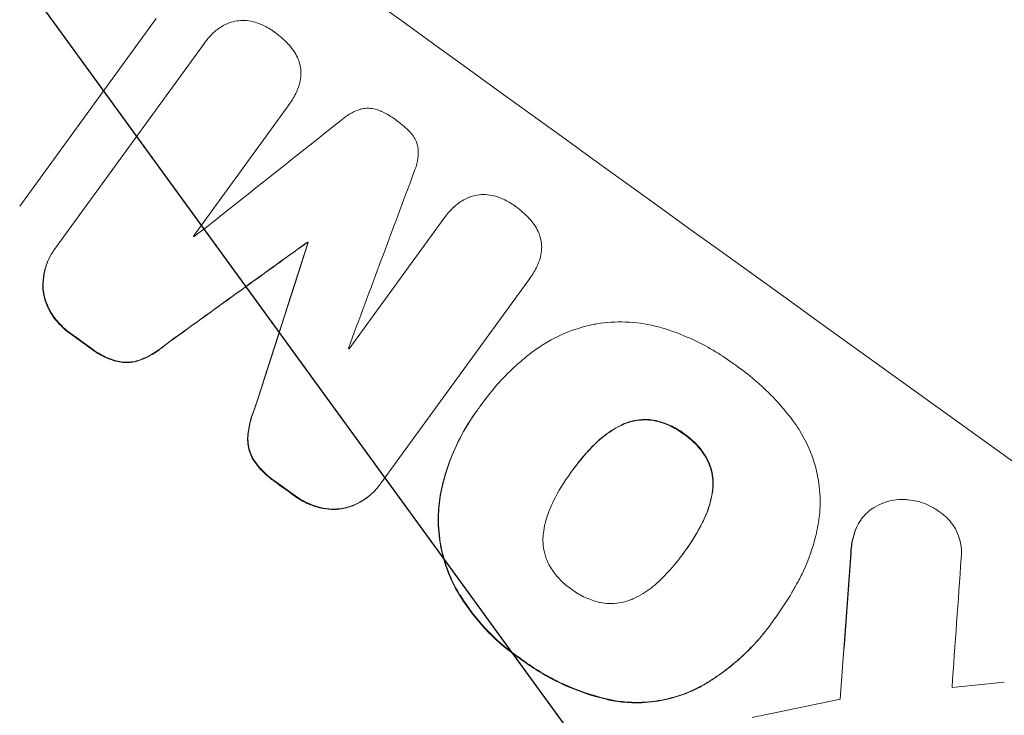
# Model space of a CAD drawing. Units: millimetres. Extents: x -6741 to 4642, y -5411 to 6368.
# Drawn here: x 2177 to 2273, y 1793 to 1861 of the extents above; entities that cross this region are included whole.
import ezdxf

# ---------------------------------------------------------------- set-up
doc = ezdxf.new("R2010")
doc.units = ezdxf.units.MM
doc.header["$LTSCALE"] = 20
doc.linetypes.add('HIDDEN', pattern=[9.525, 6.35, -3.175])
doc.layers.add('2d', color=230, linetype='Continuous')
doc.layers.add('EN-Free_Space_Hatch', color=10, linetype='HIDDEN')

msp = doc.modelspace()

# ---------------------------------------------------------------- hatches: boundary and pattern name
at = {"layer": 'EN-Free_Space_Hatch'}
h = msp.add_hatch(dxfattribs=at)
h.set_pattern_fill('ANSI31', color=256, scale=100, angle=81)
edge = h.paths.add_edge_path()
edge.add_line((-2442.083, -4630.1), (-2781.934, -3361.76))
edge.add_arc((-1816.008, -3102.941), 1000, 15, 195, ccw=False)
edge.add_line((-850.082, -2844.122), (-510.232, -4112.462))
edge.add_arc((-1476.157, -4371.281), 1000, -165, 15, ccw=False)
edge = h.paths.add_edge_path()
edge.add_arc((1486.636, 202.981), 1000, 234, 324)
edge.add_line((2295.653, -384.805), (3378.197, 1105.19))
edge.add_arc((2569.18, 1692.975), 1000, 324, 414)
edge.add_line((3156.966, 2501.992), (2820.336, 2746.568))
edge.add_arc((2232.551, 1937.551), 1000, 54, 144)
edge.add_line((1423.534, 2525.336), (340.99, 1035.342))
edge.add_arc((1150.007, 447.556), 1000, 144, 234)
edge.add_line((562.221, -361.461), (898.851, -606.036))
edge = h.paths.add_edge_path()
edge.add_line((-233.17, 5216.879), (-684.896, 4242.364))
edge.add_line((-684.896, 4242.364), (-976.452, 4130.446))
edge.add_arc((-618.084, 3196.865), 1000, 111, 291)
edge.add_line((-259.716, 2263.285), (31.84, 2375.203))
edge.add_arc((-684.896, 4242.364), 2000, 291, 335.130452)
edge.add_line((1129.64, 3401.256), (1581.365, 4375.771))
edge.add_arc((674.097, 4796.325), 1000, 335.130452, 515.130452)

# ---------------------------------------------------------------- linework, layer by layer
at = {"layer": '2d', "lineweight": 0}
for p, q in [((2190.752, 1860.742), (2177.445, 1842.426)), ((2180.981, 1838.393), (2195.467, 1858.331)), ((2195.548, 1858.448), (2195.579, 1858.49)), ((2203.72, 1852.348), (2194.39, 1839.505)), ((2203.74, 1852.374), (2203.771, 1852.416)), ((2218.935, 1841.351), (2218.966, 1841.393)), ((2209.597, 1828.497), (2218.927, 1841.339)), ((2205.487, 1838.876), (2205.517, 1838.919)), ((2205.557, 1838.825), (2205.587, 1838.868)), ((2180.84, 1838.203), (2180.871, 1838.245)), ((2227.2, 1835.36), (2212.714, 1815.421)), ((2227.219, 1835.385), (2227.25, 1835.428)), ((2222.562, 1823.158), (2222.593, 1823.201)), ((2222.061, 1822.477), (2222.092, 1822.52)), ((2231.275, 1816.504), (2231.306, 1816.547)), ((2212.573, 1815.222), (2212.603, 1815.264)), ((2259.519, 1811.808), (2259.55, 1811.851)), ((2242.241, 1808.598), (2242.272, 1808.641)), ((2251.2, 1802.293), (2251.231, 1802.335)), ((2250.733, 1801.63), (2250.764, 1801.673))]:
    msp.add_line(p, q, dxfattribs=at)
for centre, major_axis, ratio, start_param, end_param in [((2223.523, 1925.124), (888.301, -645.388), 0.052336, -1.68328, -1.458313), ((2172.769, 1855.268), (889.919, -646.564), 0.052336, -1.683074, -1.458518), ((2150.01, 1823.944), (-3194.115, -2530.166), 0.003793, 1.581712, 1.58623), ((2302.267, 2033.507), (1425.925, 3828.774), 0.003773, 1.621248, 1.625756), ((2206.479, 1901.666), (887.492, -644.8), 0.052336, -1.546403, -1.546311), ((2145.329, 1817.5), (2856.382, 2063.668), 0.005081, -1.558246, -1.553405), ((2274.936, 1995.889), (-1081.111, -3355.826), 0.005076, -1.522341, -1.517502), ((2210.037, 1906.563), (888.301, -645.388), 0.052336, -1.537909, -1.53783), ((2197.831, 1889.763), (888.301, -645.388), 0.052336, -1.550147, -1.548045), ((2206.479, 1901.666), (887.492, -644.8), 0.052336, -1.529373, -1.52928), ((2197.831, 1889.763), (888.301, -645.388), 0.052336, -1.527693, -1.52558), ((2305.83, 2038.411), (-155.741, -2081.876), 0.014477, -1.459077, -1.452188), ((2317.378, 2054.305), (150.977, 2073.616), 0.01457, 1.690885, 1.697019), ((2152.608, 1827.518), (-1456.411, -138.88), 0.029425, 1.647579, 1.651092), ((2139.05, 1808.858), (-1598.237, -334.09), 0.023624, 1.635339, 1.640039)]:
    msp.add_ellipse(centre, major_axis=major_axis, ratio=ratio, start_param=start_param, end_param=end_param, dxfattribs=at)
at = {"layer": '2d', "lineweight": 0, "extrusion": (0, 0, -1)}
for centre, major_axis, ratio, start_param, end_param in [((2172.769, 1855.268), (-888.301, 645.388), 0.052336, -1.68328, -1.458313), ((2145.329, 1817.5), (-2853.781, -2061.788), 0.005081, -1.588217, -1.583372), ((2274.936, 1995.889), (1080.126, 3352.77), 0.005076, -1.624125, -1.619282), ((2210.037, 1906.562), (-887.492, 644.8), 0.052336, -1.603793, -1.603714), ((2197.831, 1889.763), (-887.492, 644.8), 0.052336, -1.593568, -1.591464), ((2197.831, 1889.763), (-887.492, 644.8), 0.052336, -1.616053, -1.613939), ((2305.83, 2038.411), (155.599, 2079.98), 0.014477, -1.689509, -1.682596)]:
    msp.add_ellipse(centre, major_axis=major_axis, ratio=ratio, start_param=start_param, end_param=end_param, dxfattribs=at)
at = {"layer": '2d', "lineweight": 0}
for points, knots in [([(2255.337, 1919.737), (2259.061, 1916.593), (2262.928, 1913.211), (2268.908, 1907.754), (2270.93, 1905.87), (2274.005, 1902.945), (2275.551, 1901.457), (2277.373, 1899.676), (2278.287, 1898.774), (2278.745, 1898.321), (2278.975, 1898.093), (2279.089, 1897.979), (2279.147, 1897.922), (2279.175, 1897.894), (2279.188, 1897.882), (2279.196, 1897.873), (2279.201, 1897.868), (2280.862, 1896.217), (2282.609, 1894.451), (2285.354, 1891.618), (2286.289, 1890.643), (2287.722, 1889.134), (2288.446, 1888.367), (2289.303, 1887.452), (2289.735, 1886.989), (2289.951, 1886.757), (2290.06, 1886.64), (2290.114, 1886.582), (2290.141, 1886.552), (2290.155, 1886.538), (2290.161, 1886.532), (2290.164, 1886.527), (2290.167, 1886.524), (2291.112, 1885.507), (2292.463, 1884.045), (2295.067, 1881.156), (2296.031, 1880.077), (2297.617, 1878.279), (2298.168, 1877.65), (2299.03, 1876.66), (2299.469, 1876.154), (2299.996, 1875.544), (2300.263, 1875.234), (2300.397, 1875.077), (2300.465, 1874.999), (2300.499, 1874.96), (2300.513, 1874.943), (2300.523, 1874.931), (2300.528, 1874.925), (2302.643, 1872.463), (2304.506, 1870.233), (2306.954, 1867.252), (2307.712, 1866.318), (2308.766, 1865.012), (2309.103, 1864.592), (2309.588, 1863.985), (2309.825, 1863.688), (2310.093, 1863.351), (2310.225, 1863.185), (2310.29, 1863.103), (2310.323, 1863.062), (2310.339, 1863.042), (2310.346, 1863.033), (2310.35, 1863.027), (2310.352, 1863.025), (2312.116, 1860.802), (2313.771, 1858.667), (2316.103, 1855.602), (2316.855, 1854.603), (2317.947, 1853.139), (2318.484, 1852.415), (2319.094, 1851.587), (2319.396, 1851.177), (2319.546, 1850.973), (2319.62, 1850.871), (2319.657, 1850.82), (2319.676, 1850.794), (2319.684, 1850.783), (2319.689, 1850.776), (2319.691, 1850.773), (2326.439, 1841.557), (2332.192, 1832.872), (2337.133, 1824.875)], [0, 0, 0, 0, 0.125, 0.125, 0.1875, 0.1875, 0.21875, 0.234375, 0.242187, 0.246094, 0.248047, 0.249023, 0.249512, 0.249756, 0.249878, 0.249878, 0.25, 0.25, 0.3125, 0.3125, 0.34375, 0.34375, 0.359375, 0.367187, 0.371094, 0.373047, 0.374023, 0.374512, 0.374756, 0.374878, 0.374939, 0.374939, 0.375, 0.375, 0.4375, 0.4375, 0.46875, 0.46875, 0.484375, 0.484375, 0.492187, 0.496094, 0.498047, 0.499023, 0.499512, 0.499756, 0.499878, 0.499878, 0.5, 0.5, 0.5625, 0.5625, 0.59375, 0.59375, 0.609375, 0.609375, 0.617187, 0.621094, 0.623047, 0.624023, 0.624512, 0.624756, 0.624878, 0.624878, 0.625, 0.625, 0.6875, 0.6875, 0.71875, 0.71875, 0.734375, 0.742187, 0.746094, 0.748047, 0.749023, 0.749512, 0.749756, 0.749878, 0.749878, 0.75, 0.75, 1, 1, 1, 1]), ([(2195.467, 1858.331), (2195.504, 1858.385), (2195.541, 1858.438), (2195.794, 1858.786), (2196.044, 1859.071), (2196.438, 1859.436), (2196.555, 1859.537), (2196.677, 1859.633)], [17.378764, 17.378764, 17.378764, 17.378764, 17.572183, 17.572183, 18.670314, 18.670314, 19.110866, 19.110866, 19.110866, 19.110866]), ([(2196.677, 1859.633), (2196.819, 1859.747), (2196.969, 1859.852), (2197.364, 1860.093), (2197.616, 1860.217), (2197.874, 1860.315)], [14.566472, 14.566472, 14.566472, 14.566472, 15.083659, 15.083659, 15.873674, 15.873674, 15.873674, 15.873674]), ([(2197.874, 1860.315), (2197.881, 1860.317), (2197.889, 1860.32), (2198.133, 1860.409), (2198.376, 1860.471), (2198.852, 1860.546), (2199.102, 1860.562), (2199.371, 1860.552), (2199.387, 1860.552), (2199.404, 1860.551)], [13.725071, 13.725071, 13.725071, 13.725071, 13.746719, 13.746719, 14.470193, 14.470193, 15.193736, 15.193736, 15.241017, 15.241017, 15.241017, 15.241017]), ([(2199.404, 1860.551), (2199.677, 1860.536), (2199.952, 1860.496), (2200.462, 1860.374), (2200.698, 1860.296), (2200.925, 1860.201)], [18.144535, 18.144535, 18.144535, 18.144535, 18.925391, 18.925391, 19.625949, 19.625949, 19.625949, 19.625949]), ([(2200.925, 1860.201), (2201.003, 1860.168), (2201.081, 1860.134), (2201.556, 1859.914), (2201.93, 1859.692), (2202.28, 1859.438), (2202.291, 1859.43), (2202.303, 1859.422)], [28.641099, 28.641099, 28.641099, 28.641099, 28.882919, 28.882919, 30.138742, 30.138742, 30.181151, 30.181151, 30.181151, 30.181151]), ([(2202.303, 1859.422), (2202.326, 1859.405), (2202.35, 1859.388), (2202.821, 1859.047), (2203.252, 1858.668), (2203.663, 1858.228), (2203.679, 1858.21), (2203.696, 1858.192)], [39.69596, 39.69596, 39.69596, 39.69596, 39.782785, 39.782785, 41.44058, 41.44058, 41.508919, 41.508919, 41.508919, 41.508919]), ([(2203.696, 1858.192), (2203.912, 1857.958), (2204.108, 1857.699), (2204.405, 1857.216), (2204.518, 1856.997), (2204.614, 1856.774)], [23.581286, 23.581286, 23.581286, 23.581286, 24.49388, 24.49388, 25.185987, 25.185987, 25.185987, 25.185987]), ([(2204.614, 1856.774), (2204.633, 1856.728), (2204.651, 1856.682), (2204.749, 1856.414), (2204.807, 1856.187), (2204.878, 1855.742), (2204.894, 1855.508), (2204.885, 1855.259), (2204.885, 1855.246), (2204.884, 1855.233)], [18.144523, 18.144523, 18.144523, 18.144523, 18.286115, 18.286115, 18.963471, 18.963471, 19.640645, 19.640645, 19.677993, 19.677993, 19.677993, 19.677993]), ([(2204.884, 1855.233), (2204.87, 1854.981), (2204.834, 1854.727), (2204.727, 1854.28), (2204.665, 1854.085), (2204.59, 1853.897)], [23.197907, 23.197907, 23.197907, 23.197907, 23.919976, 23.919976, 24.497335, 24.497335, 24.497335, 24.497335]), ([(2204.59, 1853.897), (2204.544, 1853.785), (2204.497, 1853.674), (2204.255, 1853.153), (2204.025, 1852.766), (2203.771, 1852.416), (2203.754, 1852.393), (2203.737, 1852.37), (2203.72, 1852.348)], [-1.645722, -1.645722, -1.645722, -1.645722, -1.301218, -1.301218, 0, 0, 0, 0.084765, 0.084765, 0.084765, 0.084765]), ([(2210.745, 1851.905), (2210.819, 1851.922), (2210.893, 1851.937), (2211.148, 1851.977), (2211.339, 1851.99), (2211.725, 1851.976), (2211.919, 1851.95), (2212.3, 1851.859), (2212.485, 1851.794), (2212.684, 1851.702), (2212.708, 1851.69), (2212.732, 1851.678)], [10.817309, 10.817309, 10.817309, 10.817309, 11.039877, 11.039877, 11.592038, 11.592038, 12.1442, 12.1442, 12.696361, 12.696361, 12.772468, 12.772468, 12.772468, 12.772468]), ([(2208.903, 1850.879), (2209.116, 1851.069), (2209.349, 1851.242), (2209.868, 1851.561), (2210.159, 1851.7), (2210.552, 1851.844), (2210.648, 1851.876), (2210.745, 1851.905)], [15.487269, 15.487269, 15.487269, 15.487269, 16.303901, 16.303901, 17.209524, 17.209524, 17.502332, 17.502332, 17.502332, 17.502332]), ([(2212.732, 1851.678), (2213.231, 1851.445), (2213.7, 1851.166), (2214.154, 1850.836), (2214.183, 1850.815), (2214.212, 1850.794)], [37.273304, 37.273304, 37.273304, 37.273304, 38.851695, 38.851695, 38.958269, 38.958269, 38.958269, 38.958269]), ([(2214.212, 1850.794), (2214.234, 1850.778), (2214.257, 1850.762), (2214.71, 1850.434), (2215.126, 1850.073), (2215.508, 1849.669)], [39.670239, 39.670239, 39.670239, 39.670239, 39.752708, 39.752708, 41.348273, 41.348273, 41.348273, 41.348273]), ([(2215.508, 1849.669), (2215.52, 1849.657), (2215.531, 1849.645), (2215.677, 1849.489), (2215.798, 1849.33), (2216.007, 1848.991), (2216.094, 1848.811), (2216.23, 1848.442), (2216.278, 1848.254), (2216.319, 1848), (2216.327, 1847.93), (2216.334, 1847.859)], [14.021832, 14.021832, 14.021832, 14.021832, 14.069698, 14.069698, 14.632682, 14.632682, 15.195666, 15.195666, 15.75865, 15.75865, 15.967636, 15.967636, 15.967636, 15.967636]), ([(2216.334, 1847.859), (2216.335, 1847.768), (2216.335, 1847.677), (2216.32, 1847.257), (2216.275, 1846.925), (2216.131, 1846.324), (2216.041, 1846.052), (2215.929, 1845.792)], [27.050214, 27.050214, 27.050214, 27.050214, 27.313462, 27.313462, 28.255173, 28.255173, 29.06328, 29.06328, 29.06328, 29.06328]), ([(2220.148, 1842.634), (2220.29, 1842.748), (2220.441, 1842.853), (2220.835, 1843.094), (2221.088, 1843.218), (2221.346, 1843.316)], [14.572282, 14.572282, 14.572282, 14.572282, 15.089744, 15.089744, 15.879698, 15.879698, 15.879698, 15.879698]), ([(2221.346, 1843.316), (2221.353, 1843.318), (2221.36, 1843.321), (2221.604, 1843.41), (2221.847, 1843.472), (2222.323, 1843.548), (2222.574, 1843.564), (2222.843, 1843.555), (2222.86, 1843.554), (2222.876, 1843.553)], [13.730173, 13.730173, 13.730173, 13.730173, 13.751427, 13.751427, 14.474839, 14.474839, 15.199027, 15.199027, 15.246717, 15.246717, 15.246717, 15.246717]), ([(2222.876, 1843.553), (2223.15, 1843.539), (2223.425, 1843.499), (2223.935, 1843.377), (2224.172, 1843.3), (2224.399, 1843.205)], [18.151421, 18.151421, 18.151421, 18.151421, 18.932999, 18.932999, 19.633798, 19.633798, 19.633798, 19.633798]), ([(2218.927, 1841.339), (2218.94, 1841.357), (2218.953, 1841.375), (2219.205, 1841.722), (2219.484, 1842.04), (2219.909, 1842.435), (2220.027, 1842.536), (2220.148, 1842.634)], [19.484361, 19.484361, 19.484361, 19.484361, 19.550853, 19.550853, 20.772323, 20.772323, 21.214634, 21.214634, 21.214634, 21.214634]), ([(2224.399, 1843.205), (2224.477, 1843.172), (2224.555, 1843.138), (2225.03, 1842.919), (2225.404, 1842.697), (2225.755, 1842.444), (2225.766, 1842.436), (2225.778, 1842.427)], [28.652609, 28.652609, 28.652609, 28.652609, 28.894819, 28.894819, 30.15145, 30.15145, 30.193896, 30.193896, 30.193896, 30.193896]), ([(2225.778, 1842.427), (2225.801, 1842.411), (2225.825, 1842.394), (2226.296, 1842.053), (2226.728, 1841.676), (2227.14, 1841.235), (2227.156, 1841.218), (2227.172, 1841.2)], [39.712576, 39.712576, 39.712576, 39.712576, 39.799476, 39.799476, 41.459042, 41.459042, 41.527103, 41.527103, 41.527103, 41.527103]), ([(2227.172, 1841.2), (2227.388, 1840.966), (2227.585, 1840.708), (2227.883, 1840.225), (2227.996, 1840.007), (2228.092, 1839.784)], [23.59196, 23.59196, 23.59196, 23.59196, 24.504981, 24.504981, 25.197876, 25.197876, 25.197876, 25.197876]), ([(2228.092, 1839.784), (2228.111, 1839.738), (2228.129, 1839.692), (2228.227, 1839.424), (2228.286, 1839.197), (2228.357, 1838.752), (2228.373, 1838.519), (2228.364, 1838.27), (2228.363, 1838.257), (2228.363, 1838.244)], [18.153284, 18.153284, 18.153284, 18.153284, 18.29473, 18.29473, 18.972541, 18.972541, 19.649899, 19.649899, 19.687511, 19.687511, 19.687511, 19.687511]), ([(2180.84, 1838.203), (2180.619, 1837.899), (2180.42, 1837.564), (2180.089, 1836.849), (2179.956, 1836.471), (2179.771, 1835.695), (2179.717, 1835.297), (2179.695, 1834.679), (2179.7, 1834.457), (2179.716, 1834.238)], [18.057588, 18.057588, 18.057588, 18.057588, 19.18605, 19.18605, 20.314513, 20.314513, 21.442976, 21.442976, 22.086164, 22.086164, 22.086164, 22.086164]), ([(2179.747, 1834.28), (2179.73, 1834.499), (2179.726, 1834.722), (2179.748, 1835.34), (2179.801, 1835.737), (2179.987, 1836.513), (2180.119, 1836.892), (2180.451, 1837.606), (2180.65, 1837.941), (2180.907, 1838.295), (2180.944, 1838.344), (2180.981, 1838.393)], [14.029014, 14.029014, 14.029014, 14.029014, 14.672203, 14.672203, 15.800666, 15.800666, 16.929128, 16.929128, 18.057591, 18.057591, 18.24093, 18.24093, 18.24093, 18.24093]), ([(2228.363, 1838.244), (2228.349, 1837.992), (2228.313, 1837.738), (2228.206, 1837.292), (2228.144, 1837.097), (2228.069, 1836.908)], [23.208952, 23.208952, 23.208952, 23.208952, 23.930918, 23.930918, 24.508643, 24.508643, 24.508643, 24.508643]), ([(2228.069, 1836.908), (2228.024, 1836.796), (2227.976, 1836.686), (2227.734, 1836.165), (2227.505, 1835.778), (2227.25, 1835.428), (2227.233, 1835.405), (2227.217, 1835.382), (2227.2, 1835.36)], [-1.645817, -1.645817, -1.645817, -1.645817, -1.30148, -1.30148, 0, 0, 0, 0.084765, 0.084765, 0.084765, 0.084765]), ([(2179.716, 1834.238), (2179.727, 1834.139), (2179.739, 1834.042), (2179.808, 1833.615), (2179.894, 1833.277), (2180.136, 1832.617), (2180.292, 1832.294), (2180.49, 1831.972), (2180.501, 1831.955), (2180.512, 1831.937)], [19.860436, 19.860436, 19.860436, 19.860436, 20.15219, 20.15219, 21.159847, 21.159847, 22.167505, 22.167505, 22.226978, 22.226978, 22.226978, 22.226978]), ([(2180.543, 1831.979), (2180.532, 1831.997), (2180.521, 1832.015), (2180.323, 1832.336), (2180.167, 1832.659), (2179.925, 1833.319), (2179.838, 1833.657), (2179.77, 1834.084), (2179.757, 1834.182), (2179.747, 1834.28)], [10.017009, 10.017009, 10.017009, 10.017009, 10.076482, 10.076482, 11.08414, 11.08414, 12.091798, 12.091798, 12.383552, 12.383552, 12.383552, 12.383552]), ([(2180.512, 1831.937), (2180.745, 1831.572), (2181.011, 1831.229), (2181.619, 1830.577), (2181.965, 1830.274), (2182.35, 1829.995), (2182.376, 1829.976), (2182.403, 1829.957)], [29.375792, 29.375792, 29.375792, 29.375792, 30.597549, 30.597549, 31.927928, 31.927928, 32.024661, 32.024661, 32.024661, 32.024661]), ([(2182.433, 1830), (2182.407, 1830.018), (2182.381, 1830.037), (2181.996, 1830.316), (2181.649, 1830.62), (2181.042, 1831.272), (2180.775, 1831.615), (2180.543, 1831.979)], [10.546313, 10.546313, 10.546313, 10.546313, 10.643046, 10.643046, 11.973476, 11.973476, 13.195189, 13.195189, 13.195189, 13.195189]), ([(2227.357, 1828.108), (2227.767, 1828.422), (2228.195, 1828.717), (2229.48, 1829.504), (2230.376, 1829.936), (2232.029, 1830.541), (2232.779, 1830.749), (2233.522, 1830.896)], [48.879645, 48.879645, 48.879645, 48.879645, 50.345434, 50.345434, 53.139151, 53.139151, 55.384249, 55.384249, 55.384249, 55.384249]), ([(2233.522, 1830.896), (2233.601, 1830.91), (2233.679, 1830.923), (2234.658, 1831.079), (2235.603, 1831.142), (2237.513, 1831.075), (2238.478, 1830.946), (2239.84, 1830.622), (2240.256, 1830.503), (2240.665, 1830.367)], [54.443487, 54.443487, 54.443487, 54.443487, 54.681155, 54.681155, 57.416835, 57.416835, 60.152515, 60.152515, 61.373932, 61.373932, 61.373932, 61.373932]), ([(2240.665, 1830.367), (2241.478, 1830.094), (2242.274, 1829.778), (2243.746, 1829.099), (2244.428, 1828.743), (2245.738, 1827.976), (2246.366, 1827.566), (2247.046, 1827.076), (2247.128, 1827.016), (2247.209, 1826.956)], [99.488169, 99.488169, 99.488169, 99.488169, 101.919096, 101.919096, 104.135721, 104.135721, 106.352347, 106.352347, 106.655927, 106.655927, 106.655927, 106.655927]), ([(2189.172, 1827.384), (2189.64, 1827.563), (2190.098, 1827.788), (2190.932, 1828.299), (2191.312, 1828.579), (2191.662, 1828.887)], [45.135602, 45.135602, 45.135602, 45.135602, 46.568768, 46.568768, 47.899621, 47.899621, 47.899621, 47.899621]), ([(2191.693, 1828.929), (2191.343, 1828.622), (2190.962, 1828.341), (2190.129, 1827.83), (2189.671, 1827.606), (2189.203, 1827.426)], [1.773365, 1.773365, 1.773365, 1.773365, 3.10445, 3.10445, 4.537396, 4.537396, 4.537396, 4.537396]), ([(2184.271, 1828.603), (2184.36, 1828.532), (2184.45, 1828.464), (2184.911, 1828.13), (2185.32, 1827.888), (2186.147, 1827.504), (2186.561, 1827.355), (2186.986, 1827.245)], [32.605065, 32.605065, 32.605065, 32.605065, 32.9407, 32.9407, 34.313405, 34.313405, 35.552149, 35.552149, 35.552149, 35.552149]), ([(2187.017, 1827.287), (2186.592, 1827.398), (2186.178, 1827.546), (2185.35, 1827.93), (2184.942, 1828.172), (2184.481, 1828.506), (2184.391, 1828.575), (2184.302, 1828.645)], [8.369266, 8.369266, 8.369266, 8.369266, 9.60801, 9.60801, 10.980715, 10.980715, 11.316351, 11.316351, 11.316351, 11.316351]), ([(2222.421, 1822.96), (2222.478, 1823.041), (2222.535, 1823.121), (2223.038, 1823.813), (2223.52, 1824.416), (2224.552, 1825.583), (2225.103, 1826.149), (2226.217, 1827.184), (2226.776, 1827.659), (2227.357, 1828.108)], [72.620198, 72.620198, 72.620198, 72.620198, 72.91595, 72.91595, 75.190782, 75.190782, 77.465614, 77.465614, 79.54846, 79.54846, 79.54846, 79.54846]), ([(2186.986, 1827.245), (2187.221, 1827.193), (2187.46, 1827.162), (2187.956, 1827.144), (2188.211, 1827.161), (2188.692, 1827.237), (2188.935, 1827.298), (2189.172, 1827.384)], [19.255436, 19.255436, 19.255436, 19.255436, 19.935233, 19.935233, 20.673706, 20.673706, 21.397179, 21.397179, 21.397179, 21.397179]), ([(2189.203, 1827.426), (2188.965, 1827.341), (2188.723, 1827.279), (2188.241, 1827.203), (2187.986, 1827.187), (2187.491, 1827.204), (2187.252, 1827.235), (2187.017, 1827.287)], [2.229384, 2.229384, 2.229384, 2.229384, 2.952858, 2.952858, 3.691331, 3.691331, 4.371128, 4.371128, 4.371128, 4.371128]), ([(2247.209, 1826.956), (2247.321, 1826.878), (2247.432, 1826.799), (2248.17, 1826.267), (2248.788, 1825.777), (2249.985, 1824.727), (2250.565, 1824.167), (2251.674, 1822.983), (2252.203, 1822.36), (2252.748, 1821.648), (2252.796, 1821.585), (2252.843, 1821.523)], [111.131327, 111.131327, 111.131327, 111.131327, 111.539319, 111.539319, 113.86795, 113.86795, 116.19658, 116.19658, 118.525211, 118.525211, 118.748036, 118.748036, 118.748036, 118.748036]), ([(2200.337, 1822.608), (2200.159, 1822.18), (2200.014, 1821.735), (2199.786, 1820.786), (2199.712, 1820.28), (2199.681, 1819.777)], [28.497615, 28.497615, 28.497615, 28.497615, 29.817779, 29.817779, 31.259717, 31.259717, 31.259717, 31.259717]), ([(2199.712, 1819.819), (2199.742, 1820.323), (2199.817, 1820.829), (2200.044, 1821.778), (2200.19, 1822.223), (2200.367, 1822.65)], [21.75316, 21.75316, 21.75316, 21.75316, 23.1951, 23.1951, 24.515263, 24.515263, 24.515263, 24.515263]), ([(2222.061, 1822.477), (2221.475, 1821.671), (2220.924, 1820.789), (2219.95, 1818.918), (2219.527, 1817.927), (2218.916, 1816.117), (2218.696, 1815.306), (2218.527, 1814.494)], [47.981153, 47.981153, 47.981153, 47.981153, 50.974894, 50.974894, 53.968636, 53.968636, 56.307594, 56.307594, 56.307594, 56.307594]), ([(2218.558, 1814.537), (2218.6, 1814.738), (2218.644, 1814.938), (2219.015, 1816.487), (2219.475, 1817.806), (2220.629, 1820.293), (2221.323, 1821.461), (2222.199, 1822.667), (2222.309, 1822.814), (2222.421, 1822.96)], [54.51859, 54.51859, 54.51859, 54.51859, 55.099619, 55.099619, 59.030752, 59.030752, 62.961885, 62.961885, 63.509859, 63.509859, 63.509859, 63.509859]), ([(2236.184, 1821.053), (2236.325, 1821.119), (2236.468, 1821.179), (2236.937, 1821.351), (2237.27, 1821.436), (2237.922, 1821.54), (2238.265, 1821.562), (2238.888, 1821.541), (2239.167, 1821.509), (2239.442, 1821.455)], [18.388913, 18.388913, 18.388913, 18.388913, 18.829498, 18.829498, 19.819894, 19.819894, 20.811646, 20.811646, 21.605018, 21.605018, 21.605018, 21.605018]), ([(2239.473, 1821.498), (2239.197, 1821.552), (2238.917, 1821.583), (2238.293, 1821.605), (2237.951, 1821.582), (2237.298, 1821.478), (2236.966, 1821.393), (2236.498, 1821.221), (2236.355, 1821.162), (2236.215, 1821.096)], [10.111709, 10.111709, 10.111709, 10.111709, 10.906746, 10.906746, 11.899082, 11.899082, 12.888897, 12.888897, 13.32783, 13.32783, 13.32783, 13.32783]), ([(2239.442, 1821.455), (2239.479, 1821.447), (2239.515, 1821.439), (2240.014, 1821.32), (2240.466, 1821.164), (2241.319, 1820.771), (2241.72, 1820.535), (2242.142, 1820.231), (2242.2, 1820.187), (2242.259, 1820.142)], [29.458032, 29.458032, 29.458032, 29.458032, 29.563265, 29.563265, 30.908816, 30.908816, 32.254367, 32.254367, 32.473269, 32.473269, 32.473269, 32.473269]), ([(2242.289, 1820.184), (2242.231, 1820.229), (2242.172, 1820.273), (2241.751, 1820.577), (2241.35, 1820.813), (2240.498, 1821.206), (2240.046, 1821.362), (2239.547, 1821.481), (2239.51, 1821.489), (2239.473, 1821.498)], [10.533977, 10.533977, 10.533977, 10.533977, 10.752878, 10.752878, 12.097655, 12.097655, 13.442431, 13.442431, 13.549123, 13.549123, 13.549123, 13.549123]), ([(2252.843, 1821.523), (2253.096, 1821.189), (2253.334, 1820.842), (2254.019, 1819.733), (2254.408, 1818.934), (2255.013, 1817.298), (2255.229, 1816.462), (2255.494, 1814.821), (2255.552, 1813.96), (2255.513, 1812.82), (2255.495, 1812.55), (2255.469, 1812.28)], [63.92832, 63.92832, 63.92832, 63.92832, 65.119351, 65.119351, 67.626448, 67.626448, 70.133545, 70.133545, 72.636491, 72.636491, 73.410594, 73.410594, 73.410594, 73.410594]), ([(2233.543, 1819.172), (2233.632, 1819.262), (2233.724, 1819.35), (2234.28, 1819.867), (2234.793, 1820.257), (2235.613, 1820.76), (2235.896, 1820.914), (2236.184, 1821.053)], [30.449164, 30.449164, 30.449164, 30.449164, 30.814511, 30.814511, 32.625627, 32.625627, 33.533145, 33.533145, 33.533145, 33.533145]), ([(2236.215, 1821.096), (2235.926, 1820.957), (2235.644, 1820.802), (2234.824, 1820.3), (2234.311, 1819.91), (2233.754, 1819.392), (2233.663, 1819.304), (2233.574, 1819.214)], [24.473713, 24.473713, 24.473713, 24.473713, 25.381231, 25.381231, 27.192348, 27.192348, 27.557697, 27.557697, 27.557697, 27.557697]), ([(2199.681, 1819.777), (2199.673, 1819.525), (2199.691, 1819.276), (2199.768, 1818.795), (2199.831, 1818.546), (2200.002, 1818.082), (2200.105, 1817.865), (2200.227, 1817.66)], [14.139242, 14.139242, 14.139242, 14.139242, 14.861562, 14.861562, 15.604842, 15.604842, 16.280637, 16.280637, 16.280637, 16.280637]), ([(2200.257, 1817.702), (2200.136, 1817.908), (2200.033, 1818.125), (2199.862, 1818.589), (2199.798, 1818.838), (2199.721, 1819.319), (2199.704, 1819.568), (2199.712, 1819.819)], [7.499221, 7.499221, 7.499221, 7.499221, 8.175463, 8.175463, 8.918899, 8.918899, 9.640621, 9.640621, 9.640621, 9.640621]), ([(2242.259, 1820.142), (2242.314, 1820.104), (2242.368, 1820.066), (2242.788, 1819.764), (2243.141, 1819.456), (2243.787, 1818.766), (2244.08, 1818.384), (2244.349, 1817.949), (2244.366, 1817.921), (2244.383, 1817.893)], [32.31291, 32.31291, 32.31291, 32.31291, 32.51178, 32.51178, 33.868573, 33.868573, 35.225366, 35.225366, 35.318352, 35.318352, 35.318352, 35.318352]), ([(2244.414, 1817.936), (2244.397, 1817.964), (2244.38, 1817.992), (2244.111, 1818.427), (2243.818, 1818.809), (2243.172, 1819.499), (2242.819, 1819.806), (2242.399, 1820.109), (2242.345, 1820.147), (2242.289, 1820.184)], [8.032128, 8.032128, 8.032128, 8.032128, 8.125113, 8.125113, 9.481912, 9.481912, 10.838712, 10.838712, 11.037583, 11.037583, 11.037583, 11.037583]), ([(2233.574, 1819.214), (2232.771, 1818.417), (2232.045, 1817.566), (2231.374, 1816.641), (2231.34, 1816.594), (2231.306, 1816.547)], [59.332158, 59.332158, 59.332158, 59.332158, 62.589611, 62.589611, 62.764075, 62.764075, 62.764075, 62.764075]), ([(2231.392, 1816.667), (2231.868, 1817.321), (2232.389, 1817.954), (2233.143, 1818.767), (2233.341, 1818.971), (2233.543, 1819.172)], [39.338774, 39.338774, 39.338774, 39.338774, 41.766901, 41.766901, 42.60127, 42.60127, 42.60127, 42.60127]), ([(2200.227, 1817.66), (2200.465, 1817.297), (2200.735, 1816.955), (2201.37, 1816.274), (2201.744, 1815.947), (2202.208, 1815.612), (2202.284, 1815.559), (2202.362, 1815.507)], [31.840962, 31.840962, 31.840962, 31.840962, 33.069964, 33.069964, 34.508106, 34.508106, 34.786404, 34.786404, 34.786404, 34.786404]), ([(2202.393, 1815.549), (2202.315, 1815.601), (2202.238, 1815.655), (2201.775, 1815.99), (2201.401, 1816.317), (2200.765, 1816.997), (2200.496, 1817.339), (2200.257, 1817.702)], [11.225392, 11.225392, 11.225392, 11.225392, 11.50369, 11.50369, 12.941834, 12.941834, 14.170838, 14.170838, 14.170838, 14.170838]), ([(2244.383, 1817.893), (2244.525, 1817.644), (2244.646, 1817.383), (2244.864, 1816.794), (2244.949, 1816.463), (2245.054, 1815.815), (2245.077, 1815.475), (2245.06, 1814.98), (2245.048, 1814.828), (2245.029, 1814.677)], [25.876684, 25.876684, 25.876684, 25.876684, 26.691652, 26.691652, 27.680972, 27.680972, 28.668818, 28.668818, 29.103749, 29.103749, 29.103749, 29.103749]), ([(2245.06, 1814.719), (2245.078, 1814.871), (2245.09, 1815.023), (2245.107, 1815.518), (2245.085, 1815.858), (2244.98, 1816.506), (2244.895, 1816.836), (2244.677, 1817.425), (2244.556, 1817.686), (2244.414, 1817.936)], [2.528609, 2.528609, 2.528609, 2.528609, 2.963542, 2.963542, 3.951389, 3.951389, 4.940712, 4.940712, 5.755682, 5.755682, 5.755682, 5.755682]), ([(2231.306, 1816.547), (2231.271, 1816.5), (2231.237, 1816.453), (2230.571, 1815.537), (2229.992, 1814.59), (2229.491, 1813.587)], [60.457691, 60.457691, 60.457691, 60.457691, 60.631129, 60.631129, 63.861555, 63.861555, 63.861555, 63.861555]), ([(2209.147, 1812.932), (2209.366, 1812.985), (2209.584, 1813.051), (2210.168, 1813.264), (2210.528, 1813.438), (2211.205, 1813.853), (2211.523, 1814.095), (2212.097, 1814.628), (2212.353, 1814.92), (2212.573, 1815.222)], [-4.024467, -4.024467, -4.024467, -4.024467, -3.367199, -3.367199, -2.2448, -2.2448, -1.1224, -1.1224, 0, 0, 0, 0]), ([(2212.714, 1815.421), (2212.678, 1815.368), (2212.641, 1815.316), (2212.603, 1815.264), (2212.384, 1814.962), (2212.128, 1814.67), (2211.554, 1814.137), (2211.236, 1813.895), (2210.559, 1813.48), (2210.199, 1813.307), (2209.615, 1813.093), (2209.396, 1813.027), (2209.178, 1812.975)], [-0.190975, -0.190975, -0.190975, -0.190975, 0, 0, 0, 1.1224, 1.1224, 2.244799, 2.244799, 3.367199, 3.367199, 4.024468, 4.024468, 4.024468, 4.024468]), ([(2218.527, 1814.494), (2218.387, 1813.769), (2218.304, 1813.035), (2218.246, 1811.377), (2218.308, 1810.457), (2218.59, 1808.704), (2218.819, 1807.811), (2219.406, 1806.22), (2219.733, 1805.516), (2220.116, 1804.842)], [48.668721, 48.668721, 48.668721, 48.668721, 50.760892, 50.760892, 53.430702, 53.430702, 56.103828, 56.103828, 58.299283, 58.299283, 58.299283, 58.299283]), ([(2220.147, 1804.885), (2219.763, 1805.559), (2219.436, 1806.265), (2218.849, 1807.857), (2218.619, 1808.751), (2218.338, 1810.504), (2218.277, 1811.423), (2218.335, 1813.08), (2218.418, 1813.813), (2218.558, 1814.537)], [27.203884, 27.203884, 27.203884, 27.203884, 29.403013, 29.403013, 32.077428, 32.077428, 34.745959, 34.745959, 36.834465, 36.834465, 36.834465, 36.834465]), ([(2245.029, 1814.677), (2244.987, 1814.342), (2244.926, 1814.009), (2244.701, 1813.069), (2244.493, 1812.473), (2244.181, 1811.799), (2244.127, 1811.689), (2244.072, 1811.581)], [-4.516603, -4.516603, -4.516603, -4.516603, -3.557979, -3.557979, -1.778989, -1.778989, -1.42751, -1.42751, -1.42751, -1.42751]), ([(2244.103, 1811.623), (2244.158, 1811.731), (2244.211, 1811.841), (2244.524, 1812.514), (2244.732, 1813.11), (2244.956, 1814.05), (2245.017, 1814.384), (2245.06, 1814.719)], [1.427472, 1.427472, 1.427472, 1.427472, 1.777792, 1.777792, 3.555584, 3.555584, 4.516423, 4.516423, 4.516423, 4.516423]), ([(2204.24, 1814.149), (2204.269, 1814.128), (2204.297, 1814.107), (2204.681, 1813.829), (2205.074, 1813.597), (2205.88, 1813.225), (2206.289, 1813.079), (2206.709, 1812.973)], [31.511532, 31.511532, 31.511532, 31.511532, 31.617035, 31.617035, 32.935334, 32.935334, 34.15857, 34.15857, 34.15857, 34.15857]), ([(2206.74, 1813.015), (2206.32, 1813.122), (2205.91, 1813.267), (2205.104, 1813.64), (2204.712, 1813.872), (2204.328, 1814.149), (2204.299, 1814.17), (2204.271, 1814.191)], [7.998399, 7.998399, 7.998399, 7.998399, 9.221993, 9.221993, 10.53989, 10.53989, 10.645394, 10.645394, 10.645394, 10.645394]), ([(2229.491, 1813.587), (2229.441, 1813.488), (2229.392, 1813.388), (2229.077, 1812.708), (2228.862, 1812.095), (2228.636, 1811.146), (2228.576, 1810.822), (2228.532, 1810.497)], [30.818083, 30.818083, 30.818083, 30.818083, 31.1377, 31.1377, 32.967804, 32.967804, 33.900381, 33.900381, 33.900381, 33.900381]), ([(2260.611, 1812.891), (2260.673, 1812.932), (2260.735, 1812.973), (2261.096, 1813.194), (2261.412, 1813.346), (2262.059, 1813.583), (2262.39, 1813.668), (2263.04, 1813.772), (2263.381, 1813.795), (2263.859, 1813.778), (2263.992, 1813.769), (2264.126, 1813.754)], [17.557992, 17.557992, 17.557992, 17.557992, 17.768313, 17.768313, 18.754292, 18.754292, 19.740271, 19.740271, 20.72865, 20.72865, 21.110074, 21.110074, 21.110074, 21.110074]), ([(2264.126, 1813.754), (2264.405, 1813.729), (2264.685, 1813.684), (2265.344, 1813.528), (2265.72, 1813.398), (2266.422, 1813.076), (2266.749, 1812.884), (2267.046, 1812.672)], [23.771702, 23.771702, 23.771702, 23.771702, 24.570292, 24.570292, 25.689813, 25.689813, 26.788325, 26.788325, 26.788325, 26.788325]), ([(2206.709, 1812.973), (2206.728, 1812.968), (2206.748, 1812.963), (2207.116, 1812.875), (2207.473, 1812.828), (2208.18, 1812.803), (2208.529, 1812.826), (2208.957, 1812.894), (2209.052, 1812.912), (2209.147, 1812.932)], [26.227314, 26.227314, 26.227314, 26.227314, 26.284947, 26.284947, 27.296544, 27.296544, 28.308142, 28.308142, 28.595717, 28.595717, 28.595717, 28.595717]), ([(2209.178, 1812.975), (2209.083, 1812.954), (2208.988, 1812.936), (2208.56, 1812.868), (2208.211, 1812.845), (2207.504, 1812.87), (2207.147, 1812.918), (2206.779, 1813.006), (2206.759, 1813.01), (2206.74, 1813.015)], [3.753803, 3.753803, 3.753803, 3.753803, 4.041376, 4.041376, 5.052976, 5.052976, 6.064576, 6.064576, 6.12221, 6.12221, 6.12221, 6.12221]), ([(2259.048, 1810.962), (2259.069, 1811.011), (2259.091, 1811.059), (2259.236, 1811.374), (2259.385, 1811.624), (2259.714, 1812.078), (2259.907, 1812.296), (2260.274, 1812.638), (2260.438, 1812.77), (2260.611, 1812.891)], [12.504709, 12.504709, 12.504709, 12.504709, 12.65632, 12.65632, 13.498921, 13.498921, 14.340639, 14.340639, 14.936502, 14.936502, 14.936502, 14.936502]), ([(2267.046, 1812.672), (2267.139, 1812.615), (2267.228, 1812.555), (2267.561, 1812.316), (2267.799, 1812.109), (2268.234, 1811.645), (2268.432, 1811.388), (2268.771, 1810.84), (2268.913, 1810.549), (2269.134, 1809.953), (2269.213, 1809.648), (2269.31, 1809.05), (2269.331, 1808.736), (2269.316, 1808.302), (2269.308, 1808.185), (2269.295, 1808.069)], [21.61397, 21.61397, 21.61397, 21.61397, 21.933829, 21.933829, 22.849009, 22.849009, 23.764188, 23.764188, 24.679367, 24.679367, 25.594546, 25.594546, 26.507402, 26.507402, 26.842263, 26.842263, 26.842263, 26.842263]), ([(2242.272, 1808.641), (2242.301, 1808.681), (2242.331, 1808.721), (2242.36, 1808.761), (2243.002, 1809.645), (2243.592, 1810.606), (2244.103, 1811.623)], [-0.149133, -0.149133, -0.149133, -0.149133, 0, 0, 0, 3.282215, 3.282215, 3.282215, 3.282215]), ([(2255.469, 1812.28), (2255.387, 1811.598), (2255.265, 1810.917), (2254.822, 1809.064), (2254.419, 1807.909), (2253.725, 1806.413), (2253.522, 1806.015), (2253.306, 1805.628)], [-8.84565, -8.84565, -8.84565, -8.84565, -6.888978, -6.888978, -3.444489, -3.444489, -2.157765, -2.157765, -2.157765, -2.157765]), ([(2259.519, 1811.808), (2259.354, 1811.582), (2259.206, 1811.332), (2259.06, 1811.017), (2259.038, 1810.969), (2259.018, 1810.919)], [13.4988691, 13.4988691, 13.4988691, 13.4988691, 14.3405873, 14.3405873, 14.493027, 14.493027, 14.493027, 14.493027]), ([(2259.018, 1810.919), (2258.892, 1810.601), (2258.788, 1810.272), (2258.599, 1809.481), (2258.535, 1809.013), (2258.516, 1808.549)], [23.817048, 23.817048, 23.817048, 23.817048, 24.791842, 24.791842, 26.123974, 26.123974, 26.123974, 26.123974]), ([(2258.547, 1808.592), (2258.566, 1809.056), (2258.63, 1809.525), (2258.82, 1810.317), (2258.923, 1810.645), (2259.048, 1810.962)], [17.957531, 17.957531, 17.957531, 17.957531, 19.292395, 19.292395, 20.264337, 20.264337, 20.264337, 20.264337]), ([(2228.532, 1810.497), (2228.513, 1810.34), (2228.501, 1810.184), (2228.483, 1809.68), (2228.506, 1809.336), (2228.612, 1808.679), (2228.698, 1808.345), (2228.913, 1807.763), (2229.028, 1807.512), (2229.162, 1807.272)], [18.559814, 18.559814, 18.559814, 18.559814, 19.00765, 19.00765, 20.007414, 20.007414, 21.008551, 21.008551, 21.789661, 21.789661, 21.789661, 21.789661]), ([(2240.016, 1805.999), (2240.803, 1806.766), (2241.511, 1807.591), (2242.13, 1808.442), (2242.177, 1808.508), (2242.225, 1808.574), (2242.272, 1808.641)], [-3.159977, -3.159977, -3.159977, -3.159977, 0, 0, 0, 0.244222, 0.244222, 0.244222, 0.244222]), ([(2229.162, 1807.272), (2229.181, 1807.24), (2229.2, 1807.209), (2229.472, 1806.768), (2229.767, 1806.384), (2230.417, 1805.689), (2230.773, 1805.38), (2231.184, 1805.083), (2231.228, 1805.052), (2231.273, 1805.022)], [29.88869, 29.88869, 29.88869, 29.88869, 29.992478, 29.992478, 31.357567, 31.357567, 32.722657, 32.722657, 32.883672, 32.883672, 32.883672, 32.883672]), ([(2237.365, 1804.129), (2237.674, 1804.274), (2237.975, 1804.437), (2238.798, 1804.941), (2239.298, 1805.321), (2239.84, 1805.825), (2239.929, 1805.911), (2240.016, 1805.999)], [-4.491603, -4.491603, -4.491603, -4.491603, -3.525731, -3.525731, -1.762866, -1.762866, -1.405996, -1.405996, -1.405996, -1.405996]), ([(2226.347, 1798.241), (2226.179, 1798.355), (2226.013, 1798.471), (2224.812, 1799.336), (2223.811, 1800.209), (2221.978, 1802.166), (2221.147, 1803.25), (2220.336, 1804.564), (2220.241, 1804.724), (2220.147, 1804.885)], [30.157448, 30.157448, 30.157448, 30.157448, 30.761501, 30.761501, 34.608824, 34.608824, 38.456148, 38.456148, 38.983502, 38.983502, 38.983502, 38.983502]), ([(2231.273, 1805.022), (2231.313, 1804.991), (2231.353, 1804.962), (2231.768, 1804.663), (2232.18, 1804.42), (2233.058, 1804.016), (2233.524, 1803.855), (2234.029, 1803.735), (2234.058, 1803.728), (2234.087, 1803.722)], [33.050866, 33.050866, 33.050866, 33.050866, 33.200973, 33.200973, 34.586536, 34.586536, 35.972098, 35.972098, 36.055573, 36.055573, 36.055573, 36.055573]), ([(2253.306, 1805.628), (2253.135, 1805.313), (2252.959, 1805.001), (2252.295, 1803.873), (2251.776, 1803.085), (2251.231, 1802.335), (2251.208, 1802.303), (2251.185, 1802.272), (2251.162, 1802.24)], [-3.824902, -3.824902, -3.824902, -3.824902, -2.78425, -2.78425, 0, 0, 0, 0.118189, 0.118189, 0.118189, 0.118189]), ([(2220.116, 1804.842), (2220.21, 1804.681), (2220.305, 1804.522), (2221.116, 1803.208), (2221.947, 1802.124), (2223.78, 1800.167), (2224.782, 1799.294), (2225.982, 1798.428), (2226.148, 1798.313), (2226.316, 1798.199)], [84.028184, 84.028184, 84.028184, 84.028184, 84.555537, 84.555537, 88.402846, 88.402846, 92.250155, 92.250155, 92.854205, 92.854205, 92.854205, 92.854205]), ([(2234.087, 1803.722), (2234.362, 1803.668), (2234.641, 1803.637), (2235.267, 1803.615), (2235.613, 1803.638), (2236.272, 1803.744), (2236.607, 1803.829), (2237.081, 1804.003), (2237.224, 1804.062), (2237.365, 1804.129)], [26.229698, 26.229698, 26.229698, 26.229698, 27.022739, 27.022739, 28.024332, 28.024332, 29.024433, 29.024433, 29.466525, 29.466525, 29.466525, 29.466525]), ([(2251.162, 1802.24), (2251.031, 1802.048), (2250.899, 1801.859), (2250.764, 1801.673), (2249.965, 1800.574), (2249.034, 1799.514), (2246.947, 1797.575), (2245.792, 1796.695), (2244.325, 1795.797), (2244.086, 1795.657), (2243.845, 1795.521)], [-0.689945, -0.689945, -0.689945, -0.689945, 0, 0, 0, 4.079917, 4.079917, 8.159835, 8.159835, 8.941395, 8.941395, 8.941395, 8.941395]), ([(2243.814, 1795.479), (2244.057, 1795.615), (2244.298, 1795.756), (2245.765, 1796.656), (2246.92, 1797.535), (2249.005, 1799.473), (2249.935, 1800.532), (2250.733, 1801.63)], [-8.940968, -8.940968, -8.940968, -8.940968, -8.153689, -8.153689, -4.076844, -4.076844, 0, 0, 0, 0]), ([(2226.316, 1798.199), (2226.44, 1798.106), (2226.564, 1798.014), (2227.261, 1797.512), (2227.862, 1797.12), (2229.115, 1796.387), (2229.767, 1796.046), (2231.783, 1795.119), (2233.209, 1794.625), (2234.877, 1794.23), (2235.086, 1794.183), (2235.296, 1794.14)], [101.234792, 101.234792, 101.234792, 101.234792, 101.696834, 101.696834, 103.81806, 103.81806, 105.939286, 105.939286, 110.181738, 110.181738, 110.788553, 110.788553, 110.788553, 110.788553]), ([(2235.327, 1794.182), (2235.117, 1794.226), (2234.908, 1794.272), (2233.239, 1794.668), (2231.814, 1795.161), (2229.798, 1796.089), (2229.146, 1796.429), (2227.893, 1797.162), (2227.291, 1797.555), (2226.595, 1798.057), (2226.47, 1798.148), (2226.347, 1798.241)], [24.821292, 24.821292, 24.821292, 24.821292, 25.428112, 25.428112, 29.670583, 29.670583, 31.791818, 31.791818, 33.913053, 33.913053, 34.375097, 34.375097, 34.375097, 34.375097]), ([(2235.296, 1794.14), (2235.912, 1794.031), (2236.534, 1793.966), (2238.021, 1793.915), (2238.882, 1793.973), (2240.522, 1794.235), (2241.356, 1794.448), (2242.732, 1794.952), (2243.282, 1795.197), (2243.814, 1795.479)], [65.47436, 65.47436, 65.47436, 65.47436, 67.243652, 67.243652, 69.736552, 69.736552, 72.225329, 72.225329, 73.928914, 73.928914, 73.928914, 73.928914]), ([(2243.845, 1795.521), (2243.315, 1795.24), (2242.766, 1794.996), (2241.394, 1794.493), (2240.56, 1794.279), (2238.921, 1794.016), (2238.059, 1793.958), (2236.569, 1794.008), (2235.945, 1794.073), (2235.327, 1794.182)], [5.762452, 5.762452, 5.762452, 5.762452, 7.460154, 7.460154, 9.946872, 9.946872, 12.441844, 12.441844, 14.217035, 14.217035, 14.217035, 14.217035])]:
    msp.add_open_spline(points, degree=3, knots=knots, dxfattribs=at)
for points in [[(2195.548, 1858.448), (2195.51, 1858.395), (2195.473, 1858.342), (2195.437, 1858.288)], [(2203.69, 1852.305), (2203.706, 1852.328), (2203.723, 1852.351), (2203.74, 1852.374)], [(2218.935, 1841.351), (2218.922, 1841.333), (2218.909, 1841.315), (2218.896, 1841.297)], [(2227.169, 1835.317), (2227.186, 1835.34), (2227.203, 1835.363), (2227.219, 1835.385)], [(2222.562, 1823.158), (2222.512, 1823.088), (2222.461, 1823.018), (2222.411, 1822.948)], [(2231.188, 1816.386), (2231.217, 1816.425), (2231.246, 1816.465), (2231.275, 1816.504)], [(2244.072, 1811.581), (2243.565, 1810.571), (2242.981, 1809.618), (2242.345, 1808.74)], [(2242.241, 1808.598), (2242.199, 1808.539), (2242.157, 1808.48), (2242.114, 1808.421)], [(2251.159, 1802.236), (2251.173, 1802.255), (2251.187, 1802.274), (2251.2, 1802.293)], [(2248.9, 1792.513), (2249.271, 1792.595), (2249.641, 1792.667), (2250.01, 1792.728)]]:
    msp.add_open_spline(points, degree=3, dxfattribs=at)

doc.saveas('drawing.dxf')
